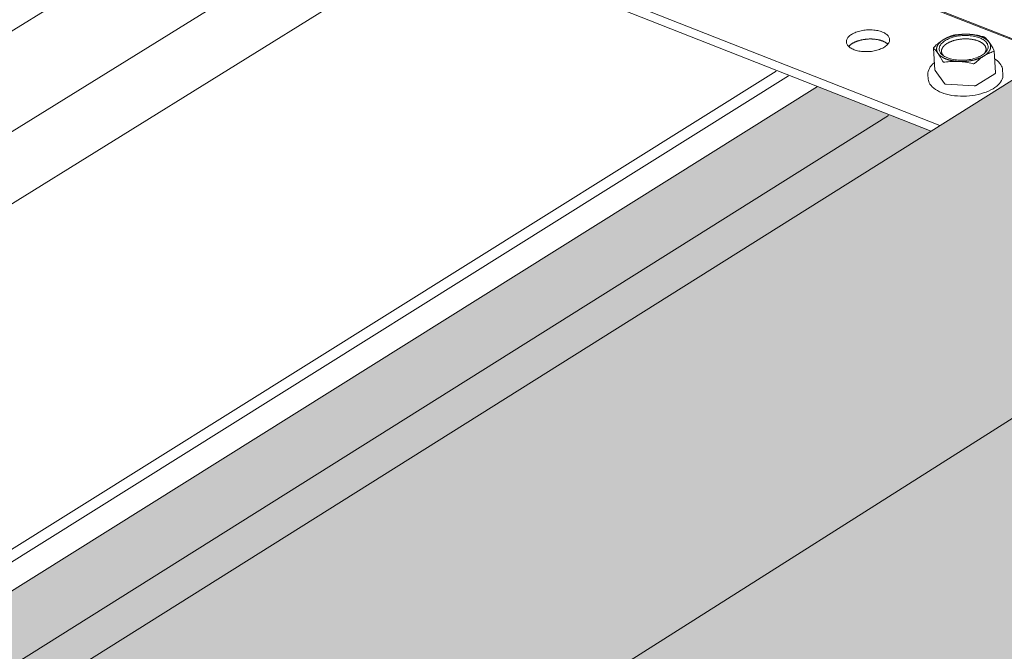
# Model space of a CAD drawing. Units: inches. Extents: x -2484 to 3300, y -144 to 1563.
# Drawn here: x -2074 to -2055, y 1207 to 1219 of the extents above; entities that cross this region are included whole.
import ezdxf

# ---------------------------------------------------------------- set-up
doc = ezdxf.new("R2010")
doc.units = ezdxf.units.IN
doc.header["$MEASUREMENT"] = 0
for name, color, linetype in [('anchor', 1, 'Continuous'), ('exist 3d', 13, 'Continuous'), ('Flash-Trim', 2, 'Continuous'), ('Hatch', 252, 'Continuous'), ('RH', 3, 'Continuous')]:
    doc.layers.add(name, color=color, linetype=linetype)

# ---------------------------------------------------------------- blocks, each defined once
blk = doc.blocks.new('b1')
at = {"layer": 'Hatch'}
h = blk.add_hatch(color=256, dxfattribs=at)
h.paths.add_polyline_path([(-48.357, 216.428), (-54.808, 218.943), (-197.337, 129.436), (-190.727, 126.261), (-118.48, 172.017), (-123.103, 174.017), (-123.201, 174.885), (-118.198, 178.031), (-112.704, 175.675)])
h.paths.add_polyline_path([(-45.565, 212.395), (-48.346, 216.424), (-48.357, 216.428), (-112.704, 175.675), (-106.969, 173.216)])
h.paths.add_polyline_path([(-47.673, 209.377), (-47.68, 209.5), (-45.473, 210.911), (-45.559, 212.386), (-45.565, 212.395), (-106.969, 173.216), (-105.327, 172.512)])
h.paths.add_polyline_path([(-43.284, 207.592), (-47.727, 209.342), (-105.327, 172.512), (-100.828, 170.582)])
h.paths.add_polyline_path([(-113.315, 162.551), (-117.825, 164.52), (-183.265, 122.677), (-178.713, 120.49)])
h.paths.add_polyline_path([(-117.772, 164.554), (-117.786, 164.68), (-115.321, 166.256), (-115.485, 167.769), (-115.491, 167.778), (-184.927, 123.475), (-183.265, 122.677)])
h.paths.add_polyline_path([(-61.477, 214.755), (-63.706, 215.632), (-199.615, 130.531), (-197.337, 129.436)])
at = {"layer": 'anchor', "linetype": 'Continuous', "lineweight": 0, "extrusion": (0.029591, 0.799701, 0.599669)}
for p, q in [((-61.402, 215.951), (-61.431, 216.382)), ((-60.214, 215.899), (-60.244, 216.33)), ((-61.217, 215.687), (-61.399, 215.943)), ((-60.069, 215.863), (-60.075, 215.953)), ((-61.532, 215.775), (-61.539, 215.865)), ((-60.227, 215.88), (-60.588, 215.654)), ((-60.636, 215.643), (-61.179, 215.672))]:
    blk.add_line(p, q, dxfattribs=at)
at = {"layer": 'anchor', "linetype": 'Continuous', "lineweight": 0}
for points in [[(-61.24, 216.544), (-61.244, 216.541), (-61.248, 216.539), (-61.252, 216.536), (-61.255, 216.534), (-61.259, 216.531), (-61.262, 216.529), (-61.266, 216.526), (-61.269, 216.524), (-61.273, 216.521), (-61.276, 216.519), (-61.279, 216.516), (-61.283, 216.514), (-61.286, 216.511), (-61.289, 216.508), (-61.292, 216.506), (-61.295, 216.503), (-61.298, 216.5), (-61.301, 216.498), (-61.304, 216.495), (-61.306, 216.492), (-61.309, 216.49), (-61.312, 216.487), (-61.314, 216.484), (-61.317, 216.481), (-61.319, 216.479), (-61.322, 216.476), (-61.324, 216.473), (-61.327, 216.47), (-61.329, 216.467), (-61.331, 216.465), (-61.333, 216.462), (-61.335, 216.459), (-61.337, 216.456), (-61.339, 216.453), (-61.341, 216.45), (-61.343, 216.448), (-61.345, 216.445), (-61.347, 216.442), (-61.348, 216.439), (-61.35, 216.436), (-61.351, 216.433), (-61.353, 216.43), (-61.354, 216.427), (-61.356, 216.424), (-61.357, 216.421), (-61.358, 216.418), (-61.359, 216.415), (-61.36, 216.413), (-61.361, 216.41), (-61.362, 216.407), (-61.363, 216.404), (-61.364, 216.401), (-61.365, 216.398), (-61.366, 216.395), (-61.366, 216.392), (-61.367, 216.389), (-61.367, 216.386), (-61.368, 216.383), (-61.368, 216.38), (-61.369, 216.377), (-61.369, 216.374), (-61.369, 216.371), (-61.369, 216.368), (-61.369, 216.365), (-61.369, 216.362), (-61.369, 216.359), (-61.369, 216.357), (-61.369, 216.354), (-61.369, 216.351), (-61.368, 216.348), (-61.368, 216.345), (-61.367, 216.342), (-61.367, 216.339), (-61.366, 216.336), (-61.366, 216.333), (-61.365, 216.33), (-61.364, 216.327), (-61.363, 216.325), (-61.363, 216.322), (-61.362, 216.319), (-61.361, 216.316), (-61.36, 216.313), (-61.358, 216.31), (-61.357, 216.307), (-61.356, 216.305), (-61.355, 216.302), (-61.353, 216.299), (-61.352, 216.296), (-61.35, 216.293), (-61.349, 216.291), (-61.347, 216.288), (-61.345, 216.285), (-61.344, 216.282), (-61.342, 216.28), (-61.34, 216.277)], [(-61.24, 216.544), (-61.237, 216.546), (-61.233, 216.548), (-61.229, 216.551), (-61.225, 216.553), (-61.221, 216.555), (-61.217, 216.558), (-61.213, 216.56), (-61.208, 216.562), (-61.204, 216.564), (-61.2, 216.567), (-61.196, 216.569), (-61.191, 216.571), (-61.187, 216.573), (-61.182, 216.575), (-61.178, 216.577), (-61.173, 216.579), (-61.169, 216.581), (-61.164, 216.583), (-61.16, 216.585), (-61.155, 216.587), (-61.15, 216.589), (-61.146, 216.591), (-61.141, 216.593), (-61.136, 216.595), (-61.131, 216.597), (-61.126, 216.598), (-61.121, 216.6), (-61.116, 216.602), (-61.111, 216.604), (-61.106, 216.606), (-61.101, 216.607), (-61.096, 216.609), (-61.091, 216.61), (-61.086, 216.612), (-61.081, 216.614), (-61.075, 216.615), (-61.07, 216.617), (-61.065, 216.618), (-61.06, 216.62), (-61.054, 216.621), (-61.049, 216.623), (-61.044, 216.624), (-61.038, 216.625), (-61.033, 216.627), (-61.027, 216.628), (-61.022, 216.629), (-61.016, 216.63), (-61.011, 216.632), (-61.005, 216.633), (-61, 216.634), (-60.994, 216.635), (-60.989, 216.636), (-60.983, 216.637), (-60.977, 216.638), (-60.972, 216.639), (-60.966, 216.64), (-60.96, 216.641), (-60.955, 216.642), (-60.949, 216.643), (-60.943, 216.644), (-60.938, 216.644), (-60.932, 216.645), (-60.926, 216.646), (-60.92, 216.647), (-60.915, 216.647), (-60.909, 216.648), (-60.903, 216.649), (-60.897, 216.649), (-60.891, 216.65), (-60.886, 216.65), (-60.88, 216.651), (-60.874, 216.651), (-60.868, 216.652), (-60.862, 216.652), (-60.856, 216.652), (-60.851, 216.653), (-60.845, 216.653), (-60.839, 216.653), (-60.833, 216.654), (-60.827, 216.654), (-60.821, 216.654), (-60.816, 216.654), (-60.81, 216.654), (-60.804, 216.654), (-60.798, 216.654), (-60.792, 216.654), (-60.786, 216.654), (-60.781, 216.654), (-60.775, 216.654), (-60.769, 216.654), (-60.763, 216.654), (-60.758, 216.654), (-60.752, 216.653), (-60.746, 216.653), (-60.74, 216.653)], [(-61.167, 216.471), (-61.158, 216.476), (-61.149, 216.481), (-61.14, 216.486), (-61.131, 216.491), (-61.121, 216.496), (-61.111, 216.5), (-61.101, 216.505), (-61.091, 216.509), (-61.08, 216.513), (-61.069, 216.517), (-61.058, 216.521), (-61.047, 216.525), (-61.036, 216.528), (-61.024, 216.532), (-61.013, 216.535), (-61.001, 216.538), (-60.989, 216.541), (-60.977, 216.543), (-60.964, 216.546), (-60.952, 216.548), (-60.94, 216.551), (-60.927, 216.552), (-60.914, 216.554), (-60.902, 216.556), (-60.889, 216.557), (-60.876, 216.559), (-60.863, 216.56), (-60.85, 216.56), (-60.838, 216.561), (-60.825, 216.562), (-60.812, 216.562), (-60.799, 216.562), (-60.786, 216.562), (-60.773, 216.562), (-60.761, 216.561), (-60.748, 216.56), (-60.736, 216.56), (-60.723, 216.558), (-60.711, 216.557), (-60.698, 216.556), (-60.686, 216.554), (-60.674, 216.552), (-60.662, 216.55), (-60.651, 216.548), (-60.639, 216.546), (-60.628, 216.543), (-60.616, 216.541), (-60.605, 216.538), (-60.595, 216.535), (-60.584, 216.531), (-60.574, 216.528), (-60.564, 216.524), (-60.554, 216.521), (-60.544, 216.517), (-60.535, 216.513), (-60.525, 216.509), (-60.516, 216.504), (-60.508, 216.5), (-60.5, 216.495), (-60.492, 216.491), (-60.484, 216.486), (-60.476, 216.481), (-60.469, 216.476), (-60.462, 216.47), (-60.456, 216.465), (-60.45, 216.46), (-60.444, 216.454), (-60.439, 216.448), (-60.434, 216.443), (-60.429, 216.437), (-60.424, 216.431), (-60.42, 216.425), (-60.417, 216.419), (-60.413, 216.413), (-60.41, 216.407), (-60.408, 216.4), (-60.406, 216.394), (-60.404, 216.388), (-60.402, 216.381), (-60.401, 216.375), (-60.401, 216.368), (-60.4, 216.362), (-60.4, 216.355), (-60.401, 216.349), (-60.402, 216.342), (-60.403, 216.336), (-60.405, 216.329), (-60.406, 216.323), (-60.409, 216.316), (-60.412, 216.31), (-60.415, 216.303), (-60.418, 216.297), (-60.422, 216.291), (-60.426, 216.284), (-60.431, 216.278)], [(-60.339, 216.495), (-60.341, 216.498), (-60.343, 216.501), (-60.345, 216.503), (-60.348, 216.506), (-60.35, 216.509), (-60.352, 216.511), (-60.354, 216.514), (-60.357, 216.517), (-60.359, 216.519), (-60.362, 216.522), (-60.364, 216.524), (-60.367, 216.527), (-60.369, 216.529), (-60.372, 216.532), (-60.375, 216.534), (-60.378, 216.537), (-60.381, 216.539), (-60.384, 216.542), (-60.387, 216.544), (-60.39, 216.546), (-60.393, 216.549), (-60.396, 216.551), (-60.399, 216.553), (-60.402, 216.556), (-60.406, 216.558), (-60.409, 216.56), (-60.412, 216.562), (-60.416, 216.565), (-60.419, 216.567), (-60.423, 216.569), (-60.427, 216.571), (-60.43, 216.573), (-60.434, 216.575), (-60.438, 216.577), (-60.442, 216.58), (-60.446, 216.582), (-60.45, 216.584), (-60.454, 216.586), (-60.458, 216.588), (-60.462, 216.589), (-60.466, 216.591), (-60.47, 216.593), (-60.474, 216.595), (-60.478, 216.597), (-60.483, 216.599), (-60.487, 216.601), (-60.491, 216.602), (-60.496, 216.604), (-60.5, 216.606), (-60.505, 216.607), (-60.509, 216.609), (-60.514, 216.611), (-60.518, 216.612), (-60.523, 216.614), (-60.528, 216.615), (-60.533, 216.617), (-60.537, 216.618), (-60.542, 216.62), (-60.547, 216.621), (-60.552, 216.623), (-60.557, 216.624), (-60.562, 216.625), (-60.567, 216.627), (-60.572, 216.628), (-60.577, 216.629), (-60.582, 216.631), (-60.587, 216.632), (-60.592, 216.633), (-60.597, 216.634), (-60.603, 216.635), (-60.608, 216.636), (-60.613, 216.637), (-60.618, 216.638), (-60.624, 216.639), (-60.629, 216.64), (-60.634, 216.641), (-60.64, 216.642), (-60.645, 216.643), (-60.651, 216.644), (-60.656, 216.645), (-60.662, 216.645), (-60.667, 216.646), (-60.673, 216.647), (-60.678, 216.647), (-60.684, 216.648), (-60.689, 216.649), (-60.695, 216.649), (-60.7, 216.65), (-60.706, 216.65), (-60.712, 216.651), (-60.717, 216.651), (-60.723, 216.652), (-60.729, 216.652), (-60.735, 216.652), (-60.74, 216.653)], [(-60.439, 216.229), (-60.435, 216.231), (-60.431, 216.234), (-60.427, 216.236), (-60.424, 216.239), (-60.42, 216.241), (-60.417, 216.243), (-60.413, 216.246), (-60.41, 216.249), (-60.406, 216.251), (-60.403, 216.254), (-60.4, 216.256), (-60.396, 216.259), (-60.393, 216.261), (-60.39, 216.264), (-60.387, 216.267), (-60.384, 216.269), (-60.381, 216.272), (-60.378, 216.275), (-60.375, 216.277), (-60.373, 216.28), (-60.37, 216.283), (-60.367, 216.286), (-60.365, 216.288), (-60.362, 216.291), (-60.359, 216.294), (-60.357, 216.297), (-60.355, 216.299), (-60.352, 216.302), (-60.35, 216.305), (-60.348, 216.308), (-60.346, 216.311), (-60.344, 216.313), (-60.342, 216.316), (-60.34, 216.319), (-60.338, 216.322), (-60.336, 216.325), (-60.334, 216.328), (-60.332, 216.331), (-60.331, 216.334), (-60.329, 216.336), (-60.328, 216.339), (-60.326, 216.342), (-60.325, 216.345), (-60.323, 216.348), (-60.322, 216.351), (-60.321, 216.354), (-60.32, 216.357), (-60.319, 216.36), (-60.318, 216.363), (-60.317, 216.366), (-60.316, 216.369), (-60.315, 216.372), (-60.314, 216.375), (-60.313, 216.378), (-60.313, 216.381), (-60.312, 216.383), (-60.312, 216.386), (-60.311, 216.389), (-60.311, 216.392), (-60.311, 216.395), (-60.31, 216.398), (-60.31, 216.401), (-60.31, 216.404), (-60.31, 216.407), (-60.31, 216.41), (-60.31, 216.413), (-60.31, 216.416), (-60.31, 216.419), (-60.311, 216.422), (-60.311, 216.425), (-60.311, 216.428), (-60.312, 216.431), (-60.312, 216.433), (-60.313, 216.436), (-60.313, 216.439), (-60.314, 216.442), (-60.315, 216.445), (-60.316, 216.448), (-60.317, 216.451), (-60.318, 216.454), (-60.319, 216.457), (-60.32, 216.459), (-60.321, 216.462), (-60.322, 216.465), (-60.323, 216.468), (-60.325, 216.471), (-60.326, 216.473), (-60.327, 216.476), (-60.329, 216.479), (-60.331, 216.482), (-60.332, 216.485), (-60.334, 216.487), (-60.336, 216.49), (-60.337, 216.493), (-60.339, 216.495)], [(-61.23, 216.23), (-61.233, 216.232), (-61.235, 216.235), (-61.237, 216.237), (-61.239, 216.239), (-61.241, 216.242), (-61.243, 216.244), (-61.245, 216.247), (-61.247, 216.249), (-61.249, 216.251), (-61.25, 216.254), (-61.252, 216.256), (-61.253, 216.259), (-61.255, 216.261), (-61.256, 216.264), (-61.258, 216.266), (-61.259, 216.269), (-61.26, 216.271), (-61.262, 216.274), (-61.263, 216.277), (-61.264, 216.279), (-61.265, 216.282), (-61.266, 216.284), (-61.267, 216.287), (-61.268, 216.29), (-61.268, 216.292), (-61.269, 216.295), (-61.27, 216.297), (-61.27, 216.3), (-61.271, 216.303), (-61.271, 216.305), (-61.272, 216.308), (-61.272, 216.311), (-61.272, 216.313), (-61.272, 216.316), (-61.273, 216.319), (-61.273, 216.321), (-61.273, 216.324), (-61.273, 216.327), (-61.272, 216.329), (-61.272, 216.332), (-61.272, 216.335), (-61.272, 216.337), (-61.271, 216.34), (-61.271, 216.343), (-61.27, 216.345), (-61.27, 216.348), (-61.269, 216.351), (-61.268, 216.354), (-61.268, 216.356), (-61.267, 216.359), (-61.266, 216.362), (-61.265, 216.364), (-61.264, 216.367), (-61.263, 216.37), (-61.262, 216.372), (-61.26, 216.375), (-61.259, 216.378), (-61.258, 216.38), (-61.256, 216.383), (-61.255, 216.385), (-61.253, 216.388), (-61.252, 216.391), (-61.25, 216.393), (-61.248, 216.396), (-61.247, 216.399), (-61.245, 216.401), (-61.243, 216.404), (-61.241, 216.406), (-61.239, 216.409), (-61.237, 216.411), (-61.235, 216.414), (-61.232, 216.416), (-61.23, 216.419), (-61.228, 216.421), (-61.226, 216.424), (-61.223, 216.426), (-61.221, 216.429), (-61.218, 216.431), (-61.215, 216.434), (-61.213, 216.436), (-61.21, 216.439), (-61.207, 216.441), (-61.205, 216.443), (-61.202, 216.446), (-61.199, 216.448), (-61.196, 216.451), (-61.193, 216.453), (-61.19, 216.455), (-61.186, 216.457), (-61.183, 216.46), (-61.18, 216.462), (-61.177, 216.464), (-61.173, 216.466), (-61.17, 216.469), (-61.167, 216.471)], [(-61.34, 216.277), (-61.338, 216.274), (-61.336, 216.272), (-61.334, 216.269), (-61.332, 216.266), (-61.329, 216.264), (-61.327, 216.261), (-61.325, 216.258), (-61.323, 216.256), (-61.32, 216.253), (-61.318, 216.251), (-61.315, 216.248), (-61.313, 216.246), (-61.31, 216.243), (-61.307, 216.241), (-61.304, 216.238), (-61.302, 216.236), (-61.299, 216.233), (-61.296, 216.231), (-61.293, 216.228), (-61.29, 216.226), (-61.287, 216.224), (-61.283, 216.221), (-61.28, 216.219), (-61.277, 216.217), (-61.274, 216.214), (-61.27, 216.212), (-61.267, 216.21), (-61.263, 216.208), (-61.26, 216.206), (-61.256, 216.203), (-61.253, 216.201), (-61.249, 216.199), (-61.245, 216.197), (-61.241, 216.195), (-61.238, 216.193), (-61.234, 216.191), (-61.23, 216.189), (-61.226, 216.187), (-61.222, 216.185), (-61.218, 216.183), (-61.214, 216.181), (-61.209, 216.179), (-61.205, 216.177), (-61.201, 216.175), (-61.197, 216.174), (-61.192, 216.172), (-61.188, 216.17), (-61.184, 216.168), (-61.179, 216.167), (-61.175, 216.165), (-61.17, 216.163), (-61.165, 216.162), (-61.161, 216.16), (-61.156, 216.158), (-61.151, 216.157), (-61.147, 216.155), (-61.142, 216.154), (-61.137, 216.152), (-61.132, 216.151), (-61.127, 216.15), (-61.122, 216.148), (-61.118, 216.147), (-61.113, 216.146), (-61.108, 216.144), (-61.102, 216.143), (-61.097, 216.142), (-61.092, 216.141), (-61.087, 216.139), (-61.082, 216.138), (-61.077, 216.137), (-61.071, 216.136), (-61.066, 216.135), (-61.061, 216.134), (-61.056, 216.133), (-61.05, 216.132), (-61.045, 216.131), (-61.04, 216.13), (-61.034, 216.129), (-61.029, 216.128), (-61.023, 216.128), (-61.018, 216.127), (-61.012, 216.126), (-61.007, 216.125), (-61.001, 216.125), (-60.996, 216.124), (-60.99, 216.124), (-60.984, 216.123), (-60.979, 216.122), (-60.973, 216.122), (-60.967, 216.121), (-60.962, 216.121), (-60.956, 216.121), (-60.95, 216.12), (-60.945, 216.12), (-60.939, 216.119)], [(-60.939, 216.119), (-60.933, 216.119), (-60.927, 216.119), (-60.922, 216.119), (-60.916, 216.119), (-60.91, 216.118), (-60.904, 216.118), (-60.898, 216.118), (-60.893, 216.118), (-60.887, 216.118), (-60.881, 216.118), (-60.875, 216.118), (-60.869, 216.118), (-60.864, 216.118), (-60.858, 216.118), (-60.852, 216.119), (-60.846, 216.119), (-60.84, 216.119), (-60.834, 216.119), (-60.828, 216.12), (-60.823, 216.12), (-60.817, 216.12), (-60.811, 216.121), (-60.805, 216.121), (-60.799, 216.121), (-60.793, 216.122), (-60.788, 216.122), (-60.782, 216.123), (-60.776, 216.124), (-60.77, 216.124), (-60.764, 216.125), (-60.759, 216.126), (-60.753, 216.126), (-60.747, 216.127), (-60.741, 216.128), (-60.736, 216.129), (-60.73, 216.129), (-60.724, 216.13), (-60.719, 216.131), (-60.713, 216.132), (-60.707, 216.133), (-60.702, 216.134), (-60.696, 216.135), (-60.69, 216.136), (-60.685, 216.137), (-60.679, 216.138), (-60.674, 216.14), (-60.668, 216.141), (-60.663, 216.142), (-60.657, 216.143), (-60.652, 216.144), (-60.646, 216.146), (-60.641, 216.147), (-60.635, 216.148), (-60.63, 216.15), (-60.625, 216.151), (-60.619, 216.153), (-60.614, 216.154), (-60.609, 216.156), (-60.603, 216.157), (-60.598, 216.159), (-60.593, 216.16), (-60.588, 216.162), (-60.583, 216.163), (-60.578, 216.165), (-60.573, 216.167), (-60.568, 216.169), (-60.563, 216.17), (-60.558, 216.172), (-60.553, 216.174), (-60.548, 216.176), (-60.543, 216.177), (-60.538, 216.179), (-60.533, 216.181), (-60.529, 216.183), (-60.524, 216.185), (-60.519, 216.187), (-60.515, 216.189), (-60.51, 216.191), (-60.505, 216.193), (-60.501, 216.195), (-60.496, 216.197), (-60.492, 216.199), (-60.488, 216.202), (-60.483, 216.204), (-60.479, 216.206), (-60.475, 216.208), (-60.471, 216.21), (-60.466, 216.213), (-60.462, 216.215), (-60.458, 216.217), (-60.454, 216.219), (-60.45, 216.222), (-60.446, 216.224), (-60.442, 216.226), (-60.439, 216.229)], [(-61.402, 215.951), (-61.402, 215.95), (-61.402, 215.95), (-61.402, 215.95), (-61.402, 215.95), (-61.402, 215.95), (-61.402, 215.95), (-61.402, 215.95), (-61.402, 215.95), (-61.402, 215.95), (-61.402, 215.95), (-61.402, 215.95), (-61.402, 215.95), (-61.402, 215.949), (-61.402, 215.949), (-61.402, 215.949), (-61.402, 215.949), (-61.402, 215.949), (-61.402, 215.949), (-61.401, 215.949), (-61.401, 215.949), (-61.401, 215.949), (-61.401, 215.949), (-61.401, 215.949), (-61.401, 215.949), (-61.401, 215.949), (-61.401, 215.948), (-61.401, 215.948), (-61.401, 215.948), (-61.401, 215.948), (-61.401, 215.948), (-61.401, 215.948), (-61.401, 215.948), (-61.401, 215.948), (-61.401, 215.948), (-61.401, 215.948), (-61.401, 215.948), (-61.401, 215.948), (-61.401, 215.947), (-61.401, 215.947), (-61.401, 215.947), (-61.401, 215.947), (-61.401, 215.947), (-61.401, 215.947), (-61.401, 215.947), (-61.401, 215.947), (-61.401, 215.947), (-61.401, 215.947), (-61.401, 215.947), (-61.401, 215.947), (-61.401, 215.947), (-61.401, 215.946), (-61.401, 215.946), (-61.401, 215.946), (-61.401, 215.946), (-61.401, 215.946), (-61.401, 215.946), (-61.401, 215.946), (-61.401, 215.946), (-61.4, 215.946), (-61.4, 215.946), (-61.4, 215.946), (-61.4, 215.946), (-61.4, 215.946), (-61.4, 215.945), (-61.4, 215.945), (-61.4, 215.945), (-61.4, 215.945), (-61.4, 215.945), (-61.4, 215.945), (-61.4, 215.945), (-61.4, 215.945), (-61.4, 215.945), (-61.4, 215.945), (-61.4, 215.945), (-61.4, 215.945), (-61.4, 215.945), (-61.4, 215.944), (-61.4, 215.944), (-61.4, 215.944), (-61.4, 215.944), (-61.4, 215.944), (-61.4, 215.944), (-61.399, 215.944), (-61.399, 215.944), (-61.399, 215.944), (-61.399, 215.944), (-61.399, 215.944), (-61.399, 215.944), (-61.399, 215.944), (-61.399, 215.943), (-61.399, 215.943), (-61.399, 215.943), (-61.399, 215.943), (-61.399, 215.943), (-61.399, 215.943)], [(-60.227, 215.88), (-60.226, 215.881), (-60.226, 215.881), (-60.226, 215.881), (-60.225, 215.881), (-60.225, 215.881), (-60.225, 215.881), (-60.225, 215.882), (-60.225, 215.882), (-60.224, 215.882), (-60.224, 215.882), (-60.224, 215.882), (-60.224, 215.882), (-60.223, 215.883), (-60.223, 215.883), (-60.223, 215.883), (-60.223, 215.883), (-60.222, 215.883), (-60.222, 215.883), (-60.222, 215.884), (-60.222, 215.884), (-60.222, 215.884), (-60.221, 215.884), (-60.221, 215.884), (-60.221, 215.885), (-60.221, 215.885), (-60.221, 215.885), (-60.22, 215.885), (-60.22, 215.885), (-60.22, 215.885), (-60.22, 215.886), (-60.22, 215.886), (-60.219, 215.886), (-60.219, 215.886), (-60.219, 215.886), (-60.219, 215.887), (-60.219, 215.887), (-60.219, 215.887), (-60.218, 215.887), (-60.218, 215.887), (-60.218, 215.888), (-60.218, 215.888), (-60.218, 215.888), (-60.218, 215.888), (-60.218, 215.888), (-60.217, 215.889), (-60.217, 215.889), (-60.217, 215.889), (-60.217, 215.889), (-60.217, 215.889), (-60.217, 215.89), (-60.217, 215.89), (-60.216, 215.89), (-60.216, 215.89), (-60.216, 215.89), (-60.216, 215.891), (-60.216, 215.891), (-60.216, 215.891), (-60.216, 215.891), (-60.216, 215.891), (-60.216, 215.892), (-60.216, 215.892), (-60.215, 215.892), (-60.215, 215.892), (-60.215, 215.892), (-60.215, 215.893), (-60.215, 215.893), (-60.215, 215.893), (-60.215, 215.893), (-60.215, 215.893), (-60.215, 215.894), (-60.215, 215.894), (-60.215, 215.894), (-60.215, 215.894), (-60.215, 215.894), (-60.215, 215.895), (-60.215, 215.895), (-60.214, 215.895), (-60.214, 215.895), (-60.214, 215.895), (-60.214, 215.896), (-60.214, 215.896), (-60.214, 215.896), (-60.214, 215.896), (-60.214, 215.896), (-60.214, 215.897), (-60.214, 215.897), (-60.214, 215.897), (-60.214, 215.897), (-60.214, 215.897), (-60.214, 215.898), (-60.214, 215.898), (-60.214, 215.898), (-60.214, 215.898), (-60.214, 215.898), (-60.214, 215.899)], [(-61.217, 215.687), (-61.217, 215.687), (-61.217, 215.687), (-61.217, 215.687), (-61.217, 215.686), (-61.216, 215.686), (-61.216, 215.686), (-61.216, 215.686), (-61.216, 215.685), (-61.215, 215.685), (-61.215, 215.685), (-61.215, 215.685), (-61.215, 215.684), (-61.214, 215.684), (-61.214, 215.684), (-61.214, 215.684), (-61.214, 215.683), (-61.213, 215.683), (-61.213, 215.683), (-61.213, 215.683), (-61.212, 215.683), (-61.212, 215.682), (-61.212, 215.682), (-61.212, 215.682), (-61.211, 215.682), (-61.211, 215.681), (-61.211, 215.681), (-61.21, 215.681), (-61.21, 215.681), (-61.21, 215.681), (-61.209, 215.68), (-61.209, 215.68), (-61.209, 215.68), (-61.208, 215.68), (-61.208, 215.68), (-61.207, 215.679), (-61.207, 215.679), (-61.207, 215.679), (-61.206, 215.679), (-61.206, 215.679), (-61.206, 215.678), (-61.205, 215.678), (-61.205, 215.678), (-61.204, 215.678), (-61.204, 215.678), (-61.204, 215.677), (-61.203, 215.677), (-61.203, 215.677), (-61.202, 215.677), (-61.202, 215.677), (-61.201, 215.677), (-61.201, 215.676), (-61.201, 215.676), (-61.2, 215.676), (-61.2, 215.676), (-61.199, 215.676), (-61.199, 215.676), (-61.198, 215.676), (-61.198, 215.675), (-61.197, 215.675), (-61.197, 215.675), (-61.196, 215.675), (-61.196, 215.675), (-61.195, 215.675), (-61.195, 215.675), (-61.195, 215.675), (-61.194, 215.674), (-61.194, 215.674), (-61.193, 215.674), (-61.193, 215.674), (-61.192, 215.674), (-61.192, 215.674), (-61.191, 215.674), (-61.191, 215.674), (-61.19, 215.674), (-61.19, 215.673), (-61.189, 215.673), (-61.188, 215.673), (-61.188, 215.673), (-61.187, 215.673), (-61.187, 215.673), (-61.186, 215.673), (-61.186, 215.673), (-61.185, 215.673), (-61.185, 215.673), (-61.184, 215.673), (-61.184, 215.673), (-61.183, 215.673), (-61.183, 215.673), (-61.182, 215.673), (-61.182, 215.672), (-61.181, 215.672), (-61.18, 215.672), (-61.18, 215.672), (-61.179, 215.672), (-61.179, 215.672)], [(-60.636, 215.643), (-60.635, 215.643), (-60.635, 215.643), (-60.634, 215.643), (-60.633, 215.643), (-60.633, 215.643), (-60.632, 215.643), (-60.632, 215.643), (-60.631, 215.643), (-60.631, 215.643), (-60.63, 215.643), (-60.63, 215.643), (-60.629, 215.643), (-60.628, 215.643), (-60.628, 215.643), (-60.627, 215.643), (-60.627, 215.643), (-60.626, 215.643), (-60.626, 215.643), (-60.625, 215.643), (-60.625, 215.643), (-60.624, 215.643), (-60.623, 215.643), (-60.623, 215.643), (-60.622, 215.643), (-60.622, 215.643), (-60.621, 215.643), (-60.621, 215.644), (-60.62, 215.644), (-60.62, 215.644), (-60.619, 215.644), (-60.618, 215.644), (-60.618, 215.644), (-60.617, 215.644), (-60.617, 215.644), (-60.616, 215.644), (-60.616, 215.644), (-60.615, 215.644), (-60.615, 215.644), (-60.614, 215.644), (-60.613, 215.645), (-60.613, 215.645), (-60.612, 215.645), (-60.612, 215.645), (-60.611, 215.645), (-60.611, 215.645), (-60.61, 215.645), (-60.61, 215.645), (-60.609, 215.645), (-60.609, 215.645), (-60.608, 215.646), (-60.608, 215.646), (-60.607, 215.646), (-60.607, 215.646), (-60.606, 215.646), (-60.606, 215.646), (-60.605, 215.646), (-60.605, 215.647), (-60.604, 215.647), (-60.604, 215.647), (-60.603, 215.647), (-60.603, 215.647), (-60.602, 215.647), (-60.602, 215.647), (-60.601, 215.648), (-60.601, 215.648), (-60.6, 215.648), (-60.6, 215.648), (-60.599, 215.648), (-60.599, 215.648), (-60.598, 215.649), (-60.598, 215.649), (-60.597, 215.649), (-60.597, 215.649), (-60.596, 215.649), (-60.596, 215.649), (-60.595, 215.65), (-60.595, 215.65), (-60.595, 215.65), (-60.594, 215.65), (-60.594, 215.65), (-60.593, 215.651), (-60.593, 215.651), (-60.592, 215.651), (-60.592, 215.651), (-60.592, 215.651), (-60.591, 215.652), (-60.591, 215.652), (-60.59, 215.652), (-60.59, 215.652), (-60.59, 215.653), (-60.589, 215.653), (-60.589, 215.653), (-60.588, 215.653), (-60.588, 215.653), (-60.588, 215.654)]]:
    blk.add_lwpolyline(points, dxfattribs=at)
blk.add_lwpolyline([(-61.202, 216.528), (-61.18, 216.541), (-61.157, 216.553), (-61.133, 216.564), (-61.107, 216.575), (-61.081, 216.584), (-61.053, 216.593), (-61.024, 216.601), (-60.994, 216.608), (-60.964, 216.614), (-60.933, 216.619), (-60.902, 216.623), (-60.871, 216.626), (-60.839, 216.628), (-60.807, 216.628), (-60.776, 216.628), (-60.745, 216.627), (-60.714, 216.625), (-60.684, 216.621), (-60.654, 216.617), (-60.625, 216.611), (-60.597, 216.605), (-60.571, 216.597), (-60.545, 216.589), (-60.521, 216.58), (-60.498, 216.57), (-60.476, 216.559), (-60.457, 216.548), (-60.438, 216.535), (-60.422, 216.522), (-60.407, 216.509), (-60.395, 216.495), (-60.384, 216.48), (-60.375, 216.465), (-60.369, 216.45), (-60.364, 216.434), (-60.361, 216.418), (-60.361, 216.402), (-60.362, 216.386), (-60.366, 216.37), (-60.372, 216.354), (-60.38, 216.339), (-60.389, 216.323), (-60.401, 216.308), (-60.415, 216.293), (-60.43, 216.278), (-60.448, 216.264), (-60.467, 216.25), (-60.488, 216.237), (-60.51, 216.225), (-60.533, 216.214), (-60.558, 216.203), (-60.585, 216.193), (-60.612, 216.183), (-60.64, 216.175), (-60.67, 216.168), (-60.7, 216.161), (-60.73, 216.156), (-60.761, 216.151), (-60.793, 216.148), (-60.824, 216.145), (-60.856, 216.144), (-60.888, 216.144), (-60.919, 216.145), (-60.95, 216.146), (-60.981, 216.149), (-61.01, 216.153), (-61.04, 216.158), (-61.068, 216.164), (-61.095, 216.171), (-61.122, 216.179), (-61.146, 216.188), (-61.17, 216.197), (-61.192, 216.208), (-61.213, 216.219), (-61.232, 216.231), (-61.249, 216.244), (-61.265, 216.257), (-61.278, 216.271), (-61.29, 216.285), (-61.3, 216.3), (-61.308, 216.315), (-61.313, 216.33), (-61.317, 216.346), (-61.318, 216.362), (-61.318, 216.378), (-61.315, 216.394), (-61.31, 216.41), (-61.304, 216.426), (-61.295, 216.442), (-61.284, 216.457), (-61.271, 216.472), (-61.256, 216.487), (-61.24, 216.501), (-61.222, 216.515)], close=True, dxfattribs=at)
for points, knots in [([(-61.24, 216.544), (-61.271, 216.525), (-61.301, 216.503), (-61.36, 216.456), (-61.39, 216.43), (-61.419, 216.402)], [0.009808928, 0.009808928, 0.009808928, 0.009808928, 0.010844977, 0.010844977, 0.011881025, 0.011881025, 0.011881025, 0.011881025]), ([(-61.058, 216.629), (-61.088, 216.619), (-61.119, 216.607), (-61.18, 216.579), (-61.21, 216.562), (-61.24, 216.544)], [0.007739282, 0.007739282, 0.007739282, 0.007739282, 0.008774105, 0.008774105, 0.009808928, 0.009808928, 0.009808928, 0.009808928]), ([(-61.058, 216.629), (-61.052, 216.631), (-61.044, 216.633), (-61.028, 216.636), (-61.018, 216.638), (-61.01, 216.639)], [0, 0, 0, 0, 0.0001999805, 0.0001999805, 0.0003999609, 0.0003999609, 0.0003999609, 0.0003999609]), ([(-60.467, 216.61), (-60.458, 216.608), (-60.45, 216.606), (-60.436, 216.6), (-60.431, 216.598), (-60.428, 216.595)], [0, 0, 0, 0, 0.0001999805, 0.0001999805, 0.0003999609, 0.0003999609, 0.0003999609, 0.0003999609]), ([(-61.429, 216.377), (-61.431, 216.379), (-61.432, 216.383), (-61.429, 216.392), (-61.425, 216.397), (-61.419, 216.402)], [0, 0, 0, 0, 0.0001999805, 0.0001999805, 0.0003999609, 0.0003999609, 0.0003999609, 0.0003999609]), ([(-60.439, 216.229), (-60.408, 216.248), (-60.378, 216.264), (-60.317, 216.292), (-60.286, 216.304), (-60.256, 216.314)], [0.006297073, 0.006297073, 0.006297073, 0.006297073, 0.007340818, 0.007340818, 0.008384562, 0.008384562, 0.008384562, 0.008384562]), ([(-60.246, 216.34), (-60.243, 216.334), (-60.243, 216.328), (-60.246, 216.32), (-60.25, 216.316), (-60.256, 216.314)], [0, 0, 0, 0, 0.0001999805, 0.0001999805, 0.0003999609, 0.0003999609, 0.0003999609, 0.0003999609]), ([(-61.539, 215.865), (-61.541, 215.905), (-61.532, 215.946), (-61.49, 216.023), (-61.458, 216.06), (-61.416, 216.095), (-61.414, 216.097), (-61.412, 216.098)], [0, 0, 0, 0, 0.0654557, 0.0654557, 0.1310643, 0.1310643, 0.1339789, 0.1339789, 0.1339789, 0.1339789]), ([(-61.209, 216.106), (-61.217, 216.105), (-61.225, 216.106), (-61.239, 216.111), (-61.244, 216.115), (-61.247, 216.121)], [0, 0, 0, 0, 0.0001999805, 0.0001999805, 0.0003999609, 0.0003999609, 0.0003999609, 0.0003999609]), ([(-60.617, 216.087), (-60.623, 216.082), (-60.63, 216.078), (-60.647, 216.075), (-60.657, 216.075), (-60.665, 216.077)], [0, 0, 0, 0, 0.0001999805, 0.0001999805, 0.0003999609, 0.0003999609, 0.0003999609, 0.0003999609]), ([(-60.617, 216.087), (-60.588, 216.115), (-60.558, 216.141), (-60.499, 216.188), (-60.469, 216.21), (-60.439, 216.229)], [0.004207111, 0.004207111, 0.004207111, 0.004207111, 0.005252092, 0.005252092, 0.006297073, 0.006297073, 0.006297073, 0.006297073]), ([(-60.233, 216.169), (-60.227, 216.166), (-60.222, 216.163), (-60.171, 216.129), (-60.134, 216.093), (-60.09, 216.023), (-60.078, 215.988), (-60.075, 215.953)], [0.5373142, 0.5373142, 0.5373142, 0.5373142, 0.5446011, 0.5446011, 0.6139831, 0.6139831, 0.6712528, 0.6712528, 0.6712528, 0.6712528]), ([(-60.069, 215.863), (-60.067, 215.824), (-60.076, 215.783), (-60.118, 215.706), (-60.15, 215.669), (-60.234, 215.599), (-60.288, 215.567), (-60.412, 215.512), (-60.482, 215.49), (-60.629, 215.457), (-60.708, 215.446), (-60.863, 215.438), (-60.942, 215.44), (-61.09, 215.457), (-61.161, 215.472), (-61.288, 215.513), (-61.345, 215.539), (-61.438, 215.601), (-61.475, 215.637), (-61.518, 215.707), (-61.53, 215.741), (-61.532, 215.775)], [0, 0, 0, 0, 0.0654573, 0.0654573, 0.1310684, 0.1310684, 0.2001327, 0.2001327, 0.2694923, 0.2694923, 0.3383806, 0.3383806, 0.4070287, 0.4070287, 0.4756898, 0.4756898, 0.5446153, 0.5446153, 0.6140007, 0.6140007, 0.670628, 0.670628, 0.670628, 0.670628])]:
    blk.add_open_spline(points, degree=3, knots=knots, dxfattribs=at)
for points in [[(-60.74, 216.653), (-60.831, 216.658), (-60.921, 216.652), (-61.01, 216.639)], [(-60.467, 216.61), (-60.558, 216.633), (-60.649, 216.648), (-60.74, 216.653)], [(-60.339, 216.495), (-60.37, 216.538), (-60.4, 216.57), (-60.428, 216.595)], [(-60.246, 216.34), (-60.278, 216.4), (-60.309, 216.453), (-60.339, 216.495)], [(-61.429, 216.377), (-61.4, 216.352), (-61.37, 216.32), (-61.34, 216.277)], [(-61.34, 216.277), (-61.31, 216.234), (-61.278, 216.181), (-61.247, 216.121)], [(-61.209, 216.106), (-61.12, 216.119), (-61.03, 216.124), (-60.939, 216.119)], [(-60.939, 216.119), (-60.848, 216.115), (-60.756, 216.099), (-60.665, 216.077)]]:
    blk.add_open_spline(points, degree=3, dxfattribs=at)
at = {"layer": 'Flash-Trim', "linetype": 'Continuous', "lineweight": 0, "extrusion": (0.029591, 0.799701, 0.599669)}
for p, q in [((-197.337, 129.436), (-54.808, 218.943)), ((-112.704, 175.675), (-48.357, 216.428)), ((-199.615, 130.531), (-63.706, 215.632))]:
    blk.add_line(p, q, dxfattribs=at)
at = {"layer": 'RH', "linetype": 'Continuous', "lineweight": 0, "extrusion": (0.029591, 0.799701, 0.599669)}
for p, q in [((-59.092, 216.253), (-76.203, 222.965)), ((-61.306, 214.862), (-78.426, 221.601)), ((-61.477, 214.755), (-78.412, 221.422))]:
    blk.add_line(p, q, dxfattribs=at)

msp = doc.modelspace()

# ---------------------------------------------------------------- linework, layer by layer
at = {"layer": 'exist 3d', "linetype": 'Continuous', "lineweight": 0, "extrusion": (0.029591, 0.799701, 0.599669)}
for p, q in [((-2054.044, 1218.5), (-2071.135, 1225.205)), ((-2069.38, 1222.1), (-2205.518, 1138.04)), ((-2067.441, 1221.337), (-2203.539, 1137.089)), ((-2066.053, 1220.791), (-2202.121, 1136.408)), ((-2059.455, 1218.193), (-2195.381, 1133.17)), ((-2059.212, 1218.098), (-2195.132, 1133.051)), ((-2057.251, 1217.325), (-2193.127, 1132.088))]:
    msp.add_line(p, q, dxfattribs=at)
at = {"layer": 'exist 3d', "linetype": 'Continuous', "lineweight": 0}
msp.add_lwpolyline([(-2057.973, 1218.914), (-2057.954, 1218.926), (-2057.933, 1218.936), (-2057.912, 1218.946), (-2057.889, 1218.955), (-2057.865, 1218.964), (-2057.841, 1218.972), (-2057.815, 1218.979), (-2057.789, 1218.985), (-2057.762, 1218.99), (-2057.735, 1218.994), (-2057.707, 1218.998), (-2057.68, 1219), (-2057.652, 1219.002), (-2057.624, 1219.003), (-2057.596, 1219.002), (-2057.568, 1219.001), (-2057.541, 1218.999), (-2057.514, 1218.996), (-2057.488, 1218.992), (-2057.463, 1218.988), (-2057.438, 1218.982), (-2057.415, 1218.975), (-2057.392, 1218.968), (-2057.371, 1218.96), (-2057.35, 1218.951), (-2057.331, 1218.941), (-2057.314, 1218.931), (-2057.298, 1218.92), (-2057.284, 1218.909), (-2057.271, 1218.897), (-2057.259, 1218.884), (-2057.25, 1218.872), (-2057.242, 1218.858), (-2057.236, 1218.845), (-2057.232, 1218.831), (-2057.23, 1218.817), (-2057.23, 1218.803), (-2057.231, 1218.789), (-2057.234, 1218.775), (-2057.24, 1218.761), (-2057.246, 1218.747), (-2057.255, 1218.733), (-2057.266, 1218.719), (-2057.278, 1218.706), (-2057.292, 1218.693), (-2057.307, 1218.681), (-2057.324, 1218.669), (-2057.342, 1218.657), (-2057.362, 1218.646), (-2057.383, 1218.636), (-2057.405, 1218.627), (-2057.428, 1218.618), (-2057.452, 1218.609), (-2057.477, 1218.602), (-2057.503, 1218.596), (-2057.53, 1218.59), (-2057.557, 1218.585), (-2057.584, 1218.581), (-2057.612, 1218.578), (-2057.64, 1218.576), (-2057.668, 1218.575), (-2057.696, 1218.575), (-2057.723, 1218.575), (-2057.751, 1218.577), (-2057.778, 1218.579), (-2057.804, 1218.583), (-2057.83, 1218.587), (-2057.855, 1218.592), (-2057.879, 1218.599), (-2057.902, 1218.606), (-2057.924, 1218.613), (-2057.945, 1218.622), (-2057.965, 1218.631), (-2057.983, 1218.641), (-2058, 1218.652), (-2058.015, 1218.663), (-2058.029, 1218.674), (-2058.041, 1218.687), (-2058.051, 1218.699), (-2058.06, 1218.712), (-2058.066, 1218.726), (-2058.071, 1218.739), (-2058.074, 1218.753), (-2058.076, 1218.767), (-2058.075, 1218.781), (-2058.073, 1218.796), (-2058.069, 1218.81), (-2058.063, 1218.824), (-2058.055, 1218.838), (-2058.045, 1218.851), (-2058.034, 1218.865), (-2058.021, 1218.878), (-2058.006, 1218.89), (-2057.99, 1218.903)], close=True, dxfattribs=at)
msp.add_lwpolyline([(-2057.973, 1218.914), (-2057.954, 1218.926), (-2057.933, 1218.936), (-2057.912, 1218.946), (-2057.889, 1218.955), (-2057.865, 1218.964), (-2057.841, 1218.972), (-2057.815, 1218.979), (-2057.789, 1218.985), (-2057.762, 1218.99), (-2057.735, 1218.994), (-2057.707, 1218.998), (-2057.68, 1219), (-2057.652, 1219.002), (-2057.624, 1219.003), (-2057.596, 1219.002), (-2057.568, 1219.001), (-2057.541, 1218.999), (-2057.514, 1218.996), (-2057.488, 1218.992), (-2057.463, 1218.988), (-2057.438, 1218.982), (-2057.415, 1218.975), (-2057.392, 1218.968), (-2057.371, 1218.96), (-2057.35, 1218.951), (-2057.331, 1218.941), (-2057.314, 1218.931), (-2057.298, 1218.92), (-2057.284, 1218.909), (-2057.271, 1218.897), (-2057.259, 1218.884), (-2057.25, 1218.872), (-2057.242, 1218.858), (-2057.236, 1218.845), (-2057.232, 1218.831), (-2057.23, 1218.817), (-2057.23, 1218.803), (-2057.231, 1218.789), (-2057.234, 1218.775), (-2057.24, 1218.761), (-2057.246, 1218.747), (-2057.255, 1218.733), (-2057.266, 1218.719), (-2057.278, 1218.706), (-2057.292, 1218.693), (-2057.307, 1218.681), (-2057.324, 1218.669), (-2057.342, 1218.657), (-2057.362, 1218.646), (-2057.383, 1218.636), (-2057.405, 1218.627), (-2057.428, 1218.618), (-2057.452, 1218.609), (-2057.477, 1218.602), (-2057.503, 1218.596), (-2057.53, 1218.59), (-2057.557, 1218.585), (-2057.584, 1218.581), (-2057.612, 1218.578), (-2057.64, 1218.576), (-2057.668, 1218.575), (-2057.696, 1218.575), (-2057.723, 1218.575), (-2057.751, 1218.577), (-2057.778, 1218.579), (-2057.804, 1218.583), (-2057.83, 1218.587), (-2057.855, 1218.592), (-2057.879, 1218.599), (-2057.902, 1218.606), (-2057.924, 1218.613), (-2057.945, 1218.622), (-2057.965, 1218.631), (-2057.983, 1218.641), (-2058, 1218.652), (-2058.015, 1218.663), (-2058.029, 1218.674), (-2058.041, 1218.687), (-2058.051, 1218.699), (-2058.06, 1218.712), (-2058.066, 1218.726), (-2058.071, 1218.739), (-2058.074, 1218.753), (-2058.076, 1218.767), (-2058.075, 1218.781), (-2058.073, 1218.796), (-2058.069, 1218.81), (-2058.063, 1218.824), (-2058.055, 1218.838), (-2058.045, 1218.851), (-2058.034, 1218.865), (-2058.021, 1218.878), (-2058.006, 1218.89), (-2057.99, 1218.903)], close=True, dxfattribs=at)
msp.add_lwpolyline([(-2057.263, 1218.722), (-2057.268, 1218.727), (-2057.273, 1218.731), (-2057.278, 1218.735), (-2057.283, 1218.739), (-2057.289, 1218.743), (-2057.295, 1218.747), (-2057.3, 1218.751), (-2057.307, 1218.755), (-2057.313, 1218.758), (-2057.319, 1218.762), (-2057.326, 1218.766), (-2057.333, 1218.769), (-2057.34, 1218.772), (-2057.347, 1218.776), (-2057.355, 1218.779), (-2057.362, 1218.782), (-2057.37, 1218.785), (-2057.378, 1218.788), (-2057.386, 1218.79), (-2057.394, 1218.793), (-2057.402, 1218.796), (-2057.41, 1218.798), (-2057.419, 1218.8), (-2057.428, 1218.803), (-2057.436, 1218.805), (-2057.445, 1218.807), (-2057.454, 1218.809), (-2057.464, 1218.811), (-2057.473, 1218.812), (-2057.482, 1218.814), (-2057.491, 1218.815), (-2057.501, 1218.816), (-2057.511, 1218.818), (-2057.52, 1218.819), (-2057.53, 1218.82), (-2057.54, 1218.821), (-2057.55, 1218.821), (-2057.559, 1218.822), (-2057.569, 1218.822), (-2057.579, 1218.823), (-2057.589, 1218.823), (-2057.599, 1218.823), (-2057.61, 1218.823), (-2057.62, 1218.823), (-2057.63, 1218.823), (-2057.64, 1218.822), (-2057.65, 1218.822), (-2057.66, 1218.821), (-2057.67, 1218.82), (-2057.68, 1218.82), (-2057.69, 1218.819), (-2057.7, 1218.818), (-2057.71, 1218.816), (-2057.72, 1218.815), (-2057.73, 1218.814), (-2057.74, 1218.812), (-2057.75, 1218.81), (-2057.759, 1218.808), (-2057.769, 1218.807), (-2057.779, 1218.805), (-2057.788, 1218.802), (-2057.798, 1218.8), (-2057.807, 1218.798), (-2057.816, 1218.795), (-2057.825, 1218.793), (-2057.834, 1218.79), (-2057.843, 1218.787), (-2057.852, 1218.784), (-2057.861, 1218.781), (-2057.869, 1218.778), (-2057.878, 1218.775), (-2057.886, 1218.772), (-2057.894, 1218.769), (-2057.902, 1218.765), (-2057.91, 1218.762), (-2057.918, 1218.758), (-2057.925, 1218.754), (-2057.933, 1218.75), (-2057.94, 1218.747), (-2057.947, 1218.743), (-2057.954, 1218.739), (-2057.961, 1218.734), (-2057.967, 1218.73), (-2057.973, 1218.726), (-2057.98, 1218.722), (-2057.985, 1218.717), (-2057.991, 1218.713), (-2057.997, 1218.708), (-2058.002, 1218.704), (-2058.007, 1218.699), (-2058.012, 1218.694), (-2058.017, 1218.69), (-2058.021, 1218.685), (-2058.026, 1218.68), (-2058.03, 1218.675)], dxfattribs=at)
msp.add_lwpolyline([(-2057.263, 1218.722), (-2057.268, 1218.727), (-2057.273, 1218.731), (-2057.278, 1218.735), (-2057.283, 1218.739), (-2057.289, 1218.743), (-2057.295, 1218.747), (-2057.3, 1218.751), (-2057.307, 1218.755), (-2057.313, 1218.758), (-2057.319, 1218.762), (-2057.326, 1218.766), (-2057.333, 1218.769), (-2057.34, 1218.772), (-2057.347, 1218.776), (-2057.355, 1218.779), (-2057.362, 1218.782), (-2057.37, 1218.785), (-2057.378, 1218.788), (-2057.386, 1218.79), (-2057.394, 1218.793), (-2057.402, 1218.796), (-2057.41, 1218.798), (-2057.419, 1218.8), (-2057.428, 1218.803), (-2057.436, 1218.805), (-2057.445, 1218.807), (-2057.454, 1218.809), (-2057.464, 1218.811), (-2057.473, 1218.812), (-2057.482, 1218.814), (-2057.491, 1218.815), (-2057.501, 1218.816), (-2057.511, 1218.818), (-2057.52, 1218.819), (-2057.53, 1218.82), (-2057.54, 1218.821), (-2057.55, 1218.821), (-2057.559, 1218.822), (-2057.569, 1218.822), (-2057.579, 1218.823), (-2057.589, 1218.823), (-2057.599, 1218.823), (-2057.61, 1218.823), (-2057.62, 1218.823), (-2057.63, 1218.823), (-2057.64, 1218.822), (-2057.65, 1218.822), (-2057.66, 1218.821), (-2057.67, 1218.82), (-2057.68, 1218.82), (-2057.69, 1218.819), (-2057.7, 1218.818), (-2057.71, 1218.816), (-2057.72, 1218.815), (-2057.73, 1218.814), (-2057.74, 1218.812), (-2057.75, 1218.81), (-2057.759, 1218.808), (-2057.769, 1218.807), (-2057.779, 1218.805), (-2057.788, 1218.802), (-2057.798, 1218.8), (-2057.807, 1218.798), (-2057.816, 1218.795), (-2057.825, 1218.793), (-2057.834, 1218.79), (-2057.843, 1218.787), (-2057.852, 1218.784), (-2057.861, 1218.781), (-2057.869, 1218.778), (-2057.878, 1218.775), (-2057.886, 1218.772), (-2057.894, 1218.769), (-2057.902, 1218.765), (-2057.91, 1218.762), (-2057.918, 1218.758), (-2057.925, 1218.754), (-2057.933, 1218.75), (-2057.94, 1218.747), (-2057.947, 1218.743), (-2057.954, 1218.739), (-2057.961, 1218.734), (-2057.967, 1218.73), (-2057.973, 1218.726), (-2057.98, 1218.722), (-2057.985, 1218.717), (-2057.991, 1218.713), (-2057.997, 1218.708), (-2058.002, 1218.704), (-2058.007, 1218.699), (-2058.012, 1218.694), (-2058.017, 1218.69), (-2058.021, 1218.685), (-2058.026, 1218.68), (-2058.03, 1218.675)], dxfattribs=at)

# ---------------------------------------------------------------- block references
at = {"color": 3}
msp.add_blockref('b1', (-1994.939, 1002.263), dxfattribs=at)

doc.saveas('drawing.dxf')
